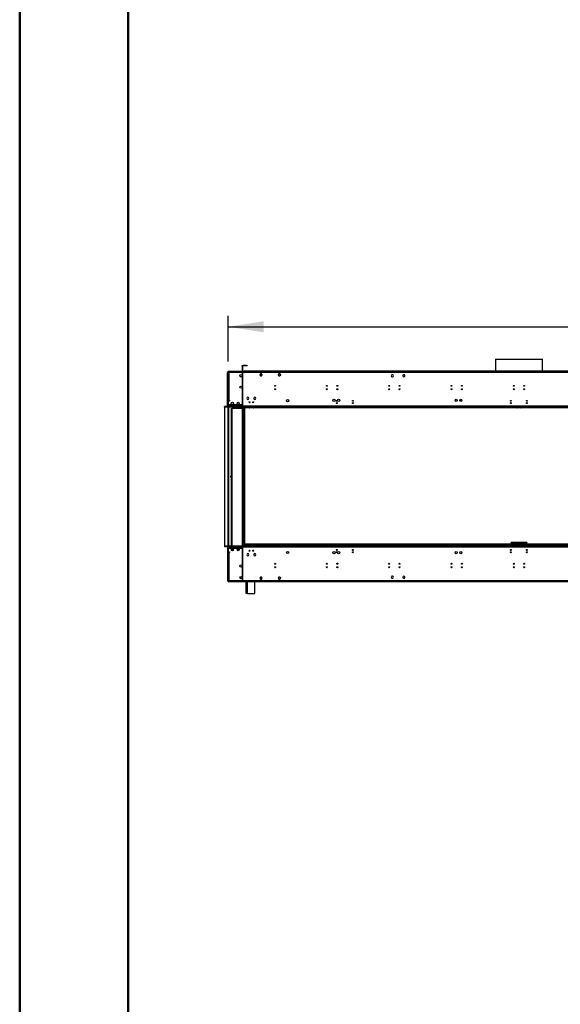
# Model space of a CAD drawing. Units: millimetres. Extents: x 4 to 9874, y 10 to 13969.
# Drawn here: x 4 to 2348, y 5424 to 9696 of the extents above; entities that cross this region are included whole.
import ezdxf

# ---------------------------------------------------------------- set-up
doc = ezdxf.new("R2010")
doc.units = ezdxf.units.MM
doc.header["$LTSCALE"] = 47
doc.layers.add('FORMAT', color=7, linetype='Continuous')
doc.styles.add('SLDTEXTSTYLE0', font='TXT', dxfattribs={"width": 0.75})
doc.dimstyles.new('SLDDIMSTYLE1', dxfattribs={"dimtxt": 164.5, "dimasz": 155.194, "dimexe": 0, "dimexo": 0.0625, "dimgap": 41.125, "dimtad": 1, "dimlfac": 1, "dimrnd": 1e-09, "dimzin": 12, "dimdsep": 46, "dimtxsty": 'SLDTEXTSTYLE0', "dimsah": 1, "dimcen": 0.09, "dimadec": 0, "dimazin": 3, "dimtfac": 1, "dimtofl": 0, "dimtmove": 0, "dimatfit": 3, "dimfxl": 1, "dimfrac": 2, "dimtolj": 1, "dimtzin": 12, "dimarcsym": 0})

# ---------------------------------------------------------------- blocks, each defined once
blk = doc.blocks.new('_D_3')
at = {"layer": 'FORMAT'}
for p, q in [((4113.9, 9040.1), (4063.7, 9040.1)), ((4063.7, 9040.1), (4063.7, 8609.9)), ((4885.9, 9040.1), (4936, 9040.1)), ((4936, 9040.1), (4936, 8609.9)), ((4502.6, 8841.9), (4793.9, 8841.9)), ((4063.7, 8609.9), (4113.9, 8609.9)), ((4936, 8609.9), (4885.9, 8609.9)), ((907.2, 8212.4), (907.2, 8410.8)), ((8224.2, 8212.4), (8224.2, 8410.8)), ((907.2, 8363.8), (8224.2, 8363.8))]:
    blk.add_line(p, q, dxfattribs=at)
for points in [[(907.2, 8363.8), (1062.4, 8339.9), (1062.4, 8387.6)], [(8224.2, 8363.8), (8069, 8387.6), (8069, 8339.9)]]:
    blk.add_solid(points, dxfattribs=at)
at = {"layer": 'FORMAT', "char_height": 164.5, "attachment_point": 1, "style": 'SLDTEXTSTYLE0'}
for s, insert in [('1', (4587.5, 9039.5)), ('288', (4113.9, 8919.3)), ('"', (4818, 8919.3)), ('16', (4526.7, 8821.9)), ('7317', (4256.8, 8575.8))]:
    blk.add_mtext(s, dxfattribs=dict(at, insert=insert))

msp = doc.modelspace()

# ---------------------------------------------------------------- linework, layer by layer
at = {"color": 7, "linetype": 'Continuous', "lineweight": 50}
for p, q in [((3.706, 10.095), (3.706, 13969.095)), ((473.706, 245.095), (473.706, 13716.629))]:
    msp.add_line(p, q, dxfattribs=at)
at = {"color": 7, "linetype": 'Continuous', "lineweight": 25}
for p, q in [((2067.132, 8223.008), (2067.132, 8170.428)), ((2067.132, 8223.008), (2262.598, 8223.008)), ((2262.598, 8223.008), (2270.332, 8223.008)), ((2270.332, 8170.428), (2270.332, 8223.008)), ((907.232, 8165.428), (905.232, 8165.428)), ((905.232, 8018.928), (905.232, 8165.428)), ((907.232, 8018.928), (907.232, 8165.428)), ((907.732, 8168.928), (909.732, 8168.928)), ((907.732, 8168.928), (907.732, 8043.428)), ((908.232, 8169.428), (908.232, 8170.428)), ((908.232, 8170.428), (911.232, 8170.428)), ((911.232, 8169.428), (908.232, 8169.428)), ((909.832, 8168.928), (909.832, 8168.532)), ((969.982, 8168.928), (909.832, 8168.928)), ((911.232, 8170.428), (911.232, 8169.428)), ((911.232, 8170.428), (966.982, 8170.428)), ((911.232, 8169.428), (966.982, 8169.428)), ((911.232, 8165.428), (911.232, 8043.428)), ((969.982, 8165.428), (911.232, 8165.428)), ((966.982, 8169.428), (966.982, 8170.428)), ((966.982, 8170.428), (969.982, 8170.428)), ((969.982, 8169.428), (966.982, 8169.428)), ((968.982, 8195.428), (969.982, 8195.428)), ((968.982, 8192.428), (968.982, 8195.428)), ((968.982, 8192.428), (968.982, 8171.428)), ((969.982, 8192.428), (968.982, 8192.428)), ((968.982, 8171.428), (969.982, 8171.428)), ((969.982, 8195.428), (969.982, 8192.428)), ((969.982, 8192.428), (969.982, 8171.428)), ((969.982, 8170.428), (969.982, 8169.428)), ((969.982, 8168.928), (969.982, 8165.428)), ((970.482, 8168.928), (969.982, 8168.928)), ((969.982, 8166.928), (970.482, 8166.928)), ((969.982, 8165.428), (969.982, 8144.966)), ((971.482, 8193.428), (970.482, 8193.428)), ((970.482, 8171.428), (970.482, 8193.428)), ((971.482, 8171.428), (970.482, 8171.428)), ((970.482, 8165.428), (970.482, 8168.928)), ((3366.982, 8168.928), (970.482, 8168.928)), ((970.482, 8144.966), (970.482, 8165.428)), ((3366.982, 8165.428), (970.482, 8165.428)), ((971.482, 8171.428), (971.482, 8193.428)), ((971.482, 8169.428), (971.482, 8170.428)), ((971.482, 8170.428), (975.482, 8170.428)), ((975.482, 8169.428), (971.482, 8169.428)), ((971.482, 8169.428), (971.482, 8168.928)), ((972.482, 8194.428), (972.482, 8195.428)), ((986.482, 8195.428), (972.482, 8195.428)), ((986.482, 8194.428), (972.482, 8194.428)), ((975.482, 8170.428), (975.482, 8169.428)), ((3361.982, 8170.428), (975.482, 8170.428)), ((3361.982, 8169.428), (975.482, 8169.428)), ((986.482, 8194.428), (986.482, 8195.428)), ((986.482, 8195.428), (990.482, 8195.428)), ((990.482, 8194.428), (986.482, 8194.428)), ((990.482, 8195.428), (990.482, 8194.428)), ((2067.132, 8169.428), (2067.132, 8168.928)), ((2270.332, 8168.928), (2270.332, 8169.428)), ((969.982, 8144.966), (970.482, 8144.966)), ((970.482, 8144.466), (969.982, 8144.466)), ((969.982, 8144.466), (969.982, 8120.505)), ((969.982, 8120.505), (970.482, 8120.505)), ((970.482, 8120.005), (969.982, 8120.005)), ((969.982, 8120.005), (969.982, 8060.904)), ((970.482, 8120.505), (970.482, 8144.466)), ((970.482, 8060.904), (970.482, 8120.005)), ((1047.605, 8159.978), (1044.978, 8155.428)), ((1044.978, 8155.428), (1047.605, 8150.878)), ((1047.72, 8159.778), (1045.209, 8155.428)), ((1045.209, 8155.428), (1047.72, 8151.078)), ((1045.267, 8155.928), (1045.382, 8155.728)), ((1047.72, 8159.978), (1047.605, 8159.978)), ((1047.605, 8150.878), (1047.72, 8150.878)), ((1047.72, 8159.978), (1047.72, 8159.778)), ((1047.72, 8151.078), (1047.72, 8150.878)), ((1052.859, 8159.978), (1047.921, 8159.978)), ((1047.921, 8159.778), (1047.921, 8159.978)), ((1052.743, 8159.778), (1047.921, 8159.778)), ((1047.921, 8151.078), (1052.743, 8151.078)), ((1047.921, 8150.878), (1047.921, 8151.078)), ((1047.921, 8150.878), (1052.859, 8150.878)), ((1055.255, 8155.428), (1052.743, 8159.778)), ((1052.743, 8151.078), (1055.14, 8155.228)), ((1055.486, 8155.428), (1052.859, 8159.978)), ((1052.859, 8150.878), (1055.37, 8155.228)), ((1055.082, 8155.728), (1055.197, 8155.928)), ((1055.14, 8155.228), (1055.37, 8155.228)), ((1055.486, 8155.428), (1055.255, 8155.428)), ((1127.605, 8159.978), (1124.978, 8155.428)), ((1125.209, 8155.428), (1124.978, 8155.428)), ((1125.094, 8155.228), (1125.325, 8155.228)), ((1125.094, 8155.228), (1127.605, 8150.878)), ((1127.721, 8159.778), (1125.209, 8155.428)), ((1125.267, 8155.928), (1125.382, 8155.728)), ((1125.325, 8155.228), (1127.721, 8151.078)), ((1132.544, 8159.978), (1127.605, 8159.978)), ((1127.605, 8150.878), (1132.544, 8150.878)), ((1132.544, 8159.778), (1127.721, 8159.778)), ((1127.721, 8151.078), (1132.544, 8151.078)), ((1132.544, 8159.978), (1132.544, 8159.778)), ((1132.544, 8151.078), (1132.544, 8150.878)), ((1132.859, 8159.978), (1132.743, 8159.978)), ((1132.743, 8159.778), (1132.743, 8159.978)), ((1135.255, 8155.428), (1132.743, 8159.778)), ((1132.743, 8151.078), (1135.255, 8155.428)), ((1132.743, 8150.878), (1132.743, 8151.078)), ((1132.743, 8150.878), (1132.859, 8150.878)), ((1135.486, 8155.428), (1132.859, 8159.978)), ((1132.859, 8150.878), (1135.486, 8155.428)), ((1135.082, 8155.728), (1135.197, 8155.928)), ((1615.205, 8150.668), (1614.983, 8151.054)), ((1617.105, 8147.378), (1617.071, 8147.437)), ((1617.155, 8147.378), (1617.105, 8147.378)), ((1617.998, 8155.55), (1618.108, 8155.378)), ((1618.302, 8155.447), (1618.19, 8155.62)), ((1622.359, 8147.378), (1622.309, 8147.378)), ((1622.393, 8147.437), (1622.359, 8147.378)), ((1622.921, 8147.882), (1623.032, 8147.711)), ((1623.176, 8147.856), (1623.065, 8148.03)), ((1624.481, 8151.054), (1624.259, 8150.668)), ((1665.205, 8150.668), (1664.983, 8151.054)), ((1665.874, 8153.899), (1666.023, 8153.764)), ((1666.143, 8153.925), (1665.995, 8154.06)), ((1667.105, 8147.378), (1667.071, 8147.437)), ((1667.155, 8147.378), (1667.105, 8147.378)), ((1672.359, 8147.378), (1672.309, 8147.378)), ((1672.393, 8147.437), (1672.359, 8147.378)), ((1672.711, 8147.689), (1672.861, 8147.553)), ((1673.009, 8147.689), (1672.86, 8147.824)), ((1674.481, 8151.054), (1674.259, 8150.668)), ((1336.232, 8105.928), (1336.232, 8105.328)), ((1336.232, 8094.528), (1336.232, 8090.328)), ((1604.732, 8105.958), (1604.732, 8108.897)), ((1606.232, 8105.328), (1606.232, 8109.528)), ((1878.232, 8091.787), (1878.232, 8093.068)), ((907.732, 8041.428), (907.732, 8043.428)), ((911.232, 8043.428), (907.732, 8043.428)), ((907.732, 8041.428), (907.732, 8018.928)), ((913.232, 8041.428), (907.732, 8041.428)), ((909.232, 8041.428), (909.232, 8043.428)), ((911.232, 8043.428), (913.232, 8043.428)), ((913.232, 8043.428), (913.232, 8041.428)), ((969.982, 8060.904), (970.482, 8060.904)), ((970.482, 8060.404), (969.982, 8060.404)), ((969.982, 8060.404), (969.982, 8019.428)), ((970.482, 8019.428), (970.482, 8060.404)), ((989.825, 8050.263), (989.754, 8050.193)), ((989.893, 8050.049), (989.965, 8050.119)), ((996.517, 8056.858), (996.446, 8056.788)), ((996.588, 8056.647), (996.659, 8056.717)), ((998.732, 8037.774), (998.732, 8034.081)), ((1019.034, 8055.428), (1018.924, 8055.428)), ((1019.872, 8050.213), (1019.801, 8050.143)), ((1019.942, 8050.001), (1020.013, 8050.072)), ((1026.545, 8056.831), (1026.474, 8056.761)), ((1026.615, 8056.618), (1026.686, 8056.689)), ((1027.54, 8055.428), (1027.43, 8055.428)), ((1900.478, 8042.428), (1901.474, 8044.153)), ((1900.769, 8041.924), (1900.478, 8042.428)), ((1913.232, 8047.639), (1913.232, 8041.216)), ((892.232, 8015.428), (892.232, 8017.428)), ((3445.232, 8017.428), (892.232, 8017.428)), ((892.232, 8015.428), (892.232, 7412.428)), ((3445.232, 8015.428), (892.232, 8015.428)), ((907.232, 8018.928), (905.232, 8018.928)), ((906.232, 8015.428), (906.232, 7412.428)), ((965.482, 8018.928), (907.732, 8018.928)), ((907.732, 8018.928), (907.732, 8017.428)), ((909.232, 8015.428), (909.232, 7412.428)), ((965.982, 8025.428), (909.732, 8025.428)), ((909.732, 8025.428), (909.732, 8024.928)), ((909.732, 8024.928), (965.982, 8024.928)), ((920.982, 8009.428), (920.982, 7412.428)), ((920.982, 8009.428), (923.982, 8009.428)), ((923.982, 8009.428), (923.982, 7412.428)), ((969.982, 8009.428), (923.982, 8009.428)), ((931.232, 8014.928), (931.201, 8015.428)), ((931.232, 8014.928), (931.232, 8009.428)), ((965.982, 8024.428), (965.482, 8024.428)), ((965.482, 8024.428), (965.482, 8018.928)), ((965.482, 8017.428), (965.482, 8018.928)), ((965.982, 8024.928), (965.982, 8025.428)), ((965.982, 8018.928), (965.982, 8024.428)), ((965.982, 8018.928), (965.982, 8017.428)), ((3371.482, 8018.928), (965.982, 8018.928)), ((969.982, 8019.428), (970.482, 8019.428)), ((969.982, 8009.428), (969.982, 8015.428)), ((969.982, 8009.428), (972.982, 8009.428)), ((969.982, 7412.428), (969.982, 8009.428)), ((970.482, 8015.428), (970.482, 8009.428)), ((972.982, 7412.428), (972.982, 8009.428)), ((975.232, 8013.428), (975.232, 7412.428)), ((975.232, 8013.428), (977.232, 8013.428)), ((977.232, 8015.428), (977.232, 8013.428)), ((977.232, 8013.428), (979.232, 8013.428)), ((979.232, 8012.428), (979.232, 7413.23)), ((999, 8012.428), (979.232, 8012.428)), ((998.732, 8015.428), (998.732, 8013.428)), ((1016.732, 8011.428), (1000.732, 8011.428)), ((2159, 8012.428), (1018.464, 8012.428)), ((1018.732, 8015.428), (1018.732, 8013.428)), ((1988.732, 8013.428), (1988.732, 8015.428)), ((1988.732, 8013.428), (1988.732, 8012.428)), ((1989.8, 8013.428), (1989.8, 8015.428)), ((2013.971, 8013.428), (1989.8, 8013.428)), ((2013.971, 8015.428), (2013.971, 8013.428)), ((2016.8, 8014.599), (2017.628, 8015.428)), ((2019.042, 8015.428), (2017.146, 8013.532)), ((2017.146, 8013.532), (2026.146, 8013.532)), ((2026.146, 8015.428), (2026.146, 8013.532)), ((2028.146, 8013.532), (2026.146, 8013.532)), ((2028.146, 8013.532), (2028.146, 8015.428)), ((2158.732, 8013.532), (2028.146, 8013.532)), ((2158.732, 8013.428), (2158.732, 8015.428)), ((2176.732, 8011.428), (2160.732, 8011.428)), ((3319, 8012.428), (2178.464, 8012.428)), ((2178.732, 8015.428), (2178.732, 8013.428)), ((2309.318, 8013.532), (2178.732, 8013.532)), ((2309.318, 8013.532), (2309.318, 8015.428)), ((2311.318, 8013.532), (2309.318, 8013.532)), ((2311.318, 8013.532), (2311.318, 8015.428)), ((2311.318, 8013.532), (2320.318, 8013.532)), ((2320.318, 8013.532), (2318.422, 8015.428)), ((2319.836, 8015.428), (2320.664, 8014.599)), ((2323.493, 8015.428), (2323.493, 8013.428)), ((2347.665, 8013.428), (2323.493, 8013.428)), ((2347.665, 8013.428), (2347.665, 8015.428)), ((919.357, 7716.555), (920.982, 7717.493)), ((919.357, 7711.301), (919.357, 7716.555)), ((920.982, 7710.363), (919.357, 7711.301)), ((892.232, 7412.428), (892.232, 7410.428)), ((892.232, 7412.428), (3445.232, 7412.428)), ((892.232, 7410.428), (3445.232, 7410.428)), ((905.232, 7408.928), (907.232, 7408.928)), ((905.232, 7408.928), (905.232, 7262.428)), ((907.232, 7408.928), (907.232, 7262.428)), ((907.732, 7410.428), (907.732, 7408.928)), ((907.732, 7408.928), (965.482, 7408.928)), ((907.732, 7408.928), (907.732, 7386.428)), ((965.982, 7402.928), (909.732, 7402.928)), ((909.732, 7402.928), (909.732, 7402.428)), ((909.732, 7402.428), (965.982, 7402.428)), ((915.982, 7402.428), (915.982, 7402.928)), ((917.482, 7402.928), (917.482, 7402.428)), ((921.508, 7396.428), (928.931, 7396.428)), ((927.822, 7393.607), (930.437, 7398.137)), ((929.121, 7392.857), (927.822, 7393.607)), ((930.173, 7398.579), (928.931, 7396.428)), ((929.121, 7392.857), (930.98, 7396.077)), ((932.683, 7402.928), (932.395, 7402.428)), ((932.914, 7402.428), (933.187, 7402.901)), ((934.007, 7402.428), (933.14, 7402.928)), ((943.479, 7402.428), (943.479, 7402.928)), ((946.672, 7397.256), (947.802, 7399.213)), ((946.713, 7396.428), (948.606, 7399.706)), ((946.713, 7396.428), (948.018, 7396.428)), ((955.54, 7393.928), (946.924, 7393.928)), ((947.695, 7402.928), (947.406, 7402.428)), ((947.925, 7402.428), (948.198, 7402.901)), ((949.394, 7398.811), (948.018, 7396.428)), ((948.98, 7402.449), (948.151, 7402.928)), ((948.98, 7402.449), (949.336, 7402.928)), ((958.982, 7402.928), (958.982, 7402.428)), ((965.482, 7408.928), (965.482, 7410.428)), ((965.482, 7408.928), (965.482, 7403.428)), ((965.482, 7403.428), (965.982, 7403.428)), ((965.982, 7410.428), (965.982, 7408.928)), ((965.982, 7408.928), (3371.482, 7408.928)), ((965.982, 7403.428), (965.982, 7408.928)), ((965.982, 7402.428), (965.982, 7402.928)), ((970.482, 7408.428), (969.982, 7408.428)), ((969.982, 7408.428), (969.982, 7367.451)), ((969.982, 7393.928), (970.482, 7393.928)), ((970.482, 7367.451), (970.482, 7408.428)), ((978.732, 7413.23), (998.732, 7413.23)), ((978.732, 7412.428), (978.732, 7413.23)), ((3353.232, 7420.928), (981.232, 7420.928)), ((981.232, 7415.428), (981.232, 7420.928)), ((998.732, 7414.428), (998.732, 7412.428)), ((998.732, 7393.774), (998.732, 7390.081)), ((999.092, 7393.928), (1000.372, 7393.928)), ((1000.732, 7416.428), (1016.732, 7416.428)), ((1016.092, 7393.928), (1017.372, 7393.928)), ((1018.732, 7414.428), (1018.732, 7412.428)), ((1018.732, 7413.23), (2158.732, 7413.23)), ((1376.638, 7395.275), (1380.826, 7395.275)), ((1376.978, 7394.275), (1380.486, 7394.275)), ((1446.638, 7395.275), (1450.826, 7395.275)), ((1446.978, 7394.275), (1450.486, 7394.275)), ((2131.862, 7395.275), (2135.602, 7395.275)), ((2132.966, 7394.275), (2134.498, 7394.275)), ((2151.232, 7427.928), (2134.732, 7427.928)), ((2134.732, 7427.928), (2134.732, 7425.928)), ((2135.389, 7425.828), (2134.732, 7425.828)), ((2134.732, 7420.928), (2134.732, 7425.828)), ((2151.232, 7423.928), (2138.732, 7423.928)), ((2151.232, 7423.928), (2151.232, 7427.928)), ((2186.232, 7427.928), (2151.232, 7427.928)), ((2151.232, 7425.928), (2186.232, 7425.928)), ((2151.232, 7423.928), (2186.232, 7423.928)), ((2158.732, 7412.428), (2158.732, 7414.428)), ((2160.732, 7416.428), (2176.732, 7416.428)), ((2178.732, 7414.428), (2178.732, 7412.428)), ((2178.732, 7413.23), (3318.732, 7413.23)), ((2186.232, 7427.928), (2186.232, 7423.928)), ((2202.732, 7427.928), (2186.232, 7427.928)), ((2198.732, 7423.928), (2186.232, 7423.928)), ((2201.862, 7395.275), (2205.602, 7395.275)), ((2202.255, 7425.828), (2202.732, 7425.828)), ((2202.732, 7427.928), (2202.732, 7425.928)), ((2202.732, 7420.928), (2202.732, 7425.828)), ((2202.966, 7394.275), (2204.498, 7394.275)), ((907.732, 7384.428), (907.732, 7386.428)), ((907.732, 7386.428), (913.232, 7386.428)), ((907.732, 7384.428), (907.732, 7258.928)), ((907.732, 7384.428), (911.232, 7384.428)), ((909.232, 7384.428), (909.232, 7386.428)), ((911.232, 7384.428), (911.232, 7262.428)), ((913.232, 7384.428), (911.232, 7384.428)), ((913.232, 7386.428), (913.232, 7384.428)), ((969.982, 7367.451), (970.482, 7367.451)), ((969.982, 7366.951), (969.982, 7307.851)), ((970.482, 7366.951), (969.982, 7366.951)), ((970.482, 7307.851), (970.482, 7366.951)), ((988.812, 7375.872), (988.61, 7375.522)), ((988.61, 7373.334), (988.812, 7372.983)), ((989.754, 7377.663), (989.825, 7377.592)), ((989.813, 7377.605), (989.771, 7377.533)), ((989.771, 7371.322), (989.974, 7370.972)), ((989.965, 7377.736), (989.893, 7377.806)), ((989.974, 7377.884), (989.916, 7377.784)), ((992.273, 7378.978), (991.868, 7378.978)), ((991.868, 7369.878), (992.273, 7369.878)), ((994.596, 7378.978), (994.191, 7378.978)), ((994.191, 7369.878), (994.596, 7369.878)), ((996.446, 7371.067), (996.517, 7370.997)), ((996.693, 7377.533), (996.491, 7377.884)), ((996.491, 7370.972), (996.51, 7371.005)), ((996.659, 7371.138), (996.588, 7371.209)), ((996.613, 7371.184), (996.693, 7371.322)), ((997.854, 7375.522), (997.652, 7375.872)), ((997.652, 7372.983), (997.854, 7373.334)), ((1018.812, 7375.872), (1018.61, 7375.522)), ((1018.61, 7373.334), (1018.812, 7372.983)), ((1019.848, 7377.666), (1019.771, 7377.533)), ((1019.771, 7371.322), (1019.974, 7370.972)), ((1019.801, 7377.712), (1019.872, 7377.642)), ((1020.013, 7377.783), (1019.942, 7377.854)), ((1019.974, 7377.884), (1019.951, 7377.845)), ((1022.273, 7378.978), (1021.868, 7378.978)), ((1021.868, 7369.878), (1022.273, 7369.878)), ((1024.596, 7378.978), (1024.191, 7378.978)), ((1024.191, 7369.878), (1024.596, 7369.878)), ((1026.474, 7371.094), (1026.545, 7371.024)), ((1026.693, 7377.533), (1026.491, 7377.884)), ((1026.491, 7370.972), (1026.53, 7371.039)), ((1026.686, 7371.167), (1026.615, 7371.237)), ((1026.633, 7371.219), (1026.693, 7371.322)), ((1027.854, 7375.522), (1027.652, 7375.872)), ((1027.652, 7372.983), (1027.854, 7373.334)), ((969.982, 7307.851), (970.482, 7307.851)), ((970.482, 7307.35), (969.982, 7307.35)), ((969.982, 7307.35), (969.982, 7283.389)), ((970.482, 7283.389), (970.482, 7307.35)), ((1381.688, 7333.378), (1379.191, 7335.922)), ((1379.766, 7336.088), (1379.402, 7336.458)), ((1382.229, 7333.579), (1381.835, 7333.981)), ((969.982, 7283.389), (970.482, 7283.389)), ((970.482, 7282.889), (969.982, 7282.889)), ((969.982, 7282.889), (969.982, 7262.428)), ((970.482, 7262.428), (970.482, 7282.889)), ((1047.605, 7276.978), (1044.978, 7272.428)), ((1044.978, 7272.428), (1047.605, 7267.878)), ((1047.72, 7276.778), (1045.209, 7272.428)), ((1045.209, 7272.428), (1047.72, 7268.078)), ((1047.72, 7276.978), (1047.605, 7276.978)), ((1047.605, 7267.878), (1047.72, 7267.878)), ((1047.72, 7276.978), (1047.72, 7276.778)), ((1047.72, 7268.078), (1047.72, 7267.878)), ((1052.859, 7276.978), (1047.921, 7276.978)), ((1047.921, 7276.778), (1047.921, 7276.978)), ((1052.743, 7276.778), (1047.921, 7276.778)), ((1047.921, 7268.078), (1052.743, 7268.078)), ((1047.921, 7267.878), (1047.921, 7268.078)), ((1047.921, 7267.878), (1052.859, 7267.878)), ((1055.14, 7272.628), (1052.743, 7276.778)), ((1052.743, 7268.078), (1055.255, 7272.428)), ((1055.37, 7272.628), (1052.859, 7276.978)), ((1052.859, 7267.878), (1055.486, 7272.428)), ((1055.37, 7272.628), (1055.14, 7272.628)), ((1055.255, 7272.428), (1055.486, 7272.428)), ((1124.978, 7272.428), (1125.209, 7272.428)), ((1124.978, 7272.428), (1127.605, 7267.878)), ((1127.605, 7276.978), (1125.094, 7272.628)), ((1125.325, 7272.628), (1125.094, 7272.628)), ((1125.209, 7272.428), (1127.721, 7268.078)), ((1127.721, 7276.778), (1125.325, 7272.628)), ((1132.544, 7276.978), (1127.605, 7276.978)), ((1127.605, 7267.878), (1132.544, 7267.878)), ((1132.544, 7276.778), (1127.721, 7276.778)), ((1127.721, 7268.078), (1132.544, 7268.078)), ((1132.544, 7276.978), (1132.544, 7276.778)), ((1132.544, 7268.078), (1132.544, 7267.878)), ((1132.859, 7276.978), (1132.743, 7276.978)), ((1132.743, 7276.778), (1132.743, 7276.978)), ((1135.255, 7272.428), (1132.743, 7276.778)), ((1132.743, 7268.078), (1135.255, 7272.428)), ((1132.743, 7267.878), (1132.743, 7268.078)), ((1132.743, 7267.878), (1132.859, 7267.878)), ((1135.486, 7272.428), (1132.859, 7276.978)), ((1132.859, 7267.878), (1135.486, 7272.428)), ((1618.108, 7272.477), (1617.998, 7272.306)), ((1618.19, 7272.235), (1618.302, 7272.408)), ((1623.032, 7280.145), (1622.921, 7279.973)), ((1623.065, 7279.826), (1623.176, 7279.999)), ((1666.023, 7274.092), (1665.874, 7273.956)), ((1665.995, 7273.796), (1666.143, 7273.931)), ((1672.861, 7280.302), (1672.711, 7280.166)), ((1672.86, 7280.032), (1673.009, 7280.166)), ((905.232, 7262.428), (907.232, 7262.428)), ((907.732, 7258.928), (909.732, 7258.928)), ((909.832, 7258.928), (909.832, 7259.588)), ((909.832, 7258.928), (969.982, 7258.928)), ((911.232, 7262.428), (969.982, 7262.428)), ((969.982, 7262.428), (969.982, 7258.928)), ((970.482, 7260.928), (969.982, 7260.928)), ((969.982, 7258.928), (970.482, 7258.928)), ((970.482, 7262.428), (3366.982, 7262.428)), ((970.482, 7258.928), (970.482, 7262.428)), ((970.482, 7258.928), (3366.982, 7258.928)), ((971.482, 7258.428), (971.482, 7258.928)), ((975.482, 7258.428), (971.482, 7258.428)), ((975.482, 7258.428), (985.232, 7258.428)), ((985.232, 7212.428), (985.232, 7258.928)), ((1023.232, 7206.428), (1023.232, 7258.928)), ((3314.232, 7258.428), (1023.232, 7258.428)), ((985.232, 7206.428), (985.232, 7212.428)), ((991.232, 7206.428), (985.232, 7206.428)), ((991.232, 7206.428), (1023.232, 7206.428))]:
    msp.add_line(p, q, dxfattribs=at)
at = {"color": 8, "linetype": 'Continuous', "lineweight": 25}
for p, q in [((1110.592, 8109.428), (1111.872, 8109.428)), ((1335.592, 8109.428), (1336.872, 8109.428)), ((1380.592, 8109.428), (1381.872, 8109.428)), ((1606.232, 8109.428), (1606.872, 8109.428)), ((1650.592, 8109.428), (1651.872, 8109.428)), ((1875.592, 8109.428), (1876.872, 8109.428)), ((1920.592, 8109.428), (1921.872, 8109.428)), ((2145.592, 8109.428), (2146.872, 8109.428)), ((2190.592, 8109.428), (2191.872, 8109.428)), ((1019.679, 8050.428), (1019.549, 8050.428)), ((1026.915, 8050.428), (1026.785, 8050.428)), ((910.732, 7412.428), (910.732, 8015.428)), ((967.982, 8009.428), (967.982, 8015.428)), ((972.482, 8015.428), (972.482, 8009.428)), ((979.232, 8013.428), (998.732, 8013.428)), ((979.232, 8013.428), (979.232, 8012.428)), ((1018.732, 8013.428), (1988.732, 8013.428)), ((1990.232, 8012.428), (1990.232, 8013.428)), ((2015.971, 8015.428), (2016.8, 8014.599)), ((2321.493, 8015.428), (2320.664, 8014.599)), ((2347.232, 8013.428), (2347.232, 8012.428)), ((965.482, 7409.428), (965.982, 7409.428)), ((999, 7415.428), (981.232, 7415.428)), ((2159, 7415.428), (1018.464, 7415.428)), ((2138.732, 7423.928), (2138.732, 7420.928)), ((3319, 7415.428), (2178.464, 7415.428)), ((2198.732, 7420.928), (2198.732, 7423.928)), ((1379.884, 7337.038), (1381.621, 7334.155)), ((1381.113, 7337.524), (1383.03, 7334.342)), ((975.482, 7258.928), (975.482, 7258.428)), ((991.232, 7206.428), (991.232, 7258.928))]:
    msp.add_line(p, q, dxfattribs=at)
at = {"color": 7, "linetype": 'Continuous', "lineweight": 25, "flags": 128}
for points in [[(907.732, 8168.928), (907.982, 8168.16), (908.677, 8167.318), (909.779, 8166.387), (911.232, 8165.428)], [(911.232, 8165.428), (910.882, 8166.767), (910.532, 8167.903), (910.182, 8168.661), (909.832, 8168.928)], [(911.232, 8165.428), (910.882, 8166.002), (910.644, 8166.333)], [(911.232, 8165.428), (911.232, 8165.428)], [(1901.11, 8043.522), (1901.026, 8043.074), (1900.984, 8042.309)], [(920.056, 7710.897), (919.848, 7711.21), (919.357, 7712.314)], [(945.643, 7402.928), (946.004, 7402.443), (946.019, 7402.428)], [(946.485, 7396.084), (946.686, 7395.987), (947.489, 7395.828)], [(955.643, 7402.928), (956.004, 7402.443), (956.019, 7402.428)], [(1377.966, 7394.275), (1378.732, 7394.13), (1379.498, 7394.275)], [(1447.966, 7394.275), (1448.732, 7394.13), (1449.498, 7394.275)], [(2138.732, 7423.928), (2137.732, 7425.458), (2136.732, 7426.756), (2135.732, 7427.623), (2134.732, 7427.928)], [(2134.732, 7425.828), (2134.978, 7425.401), (2135.686, 7424.975), (2136.768, 7424.548), (2138.092, 7424.122), (2138.732, 7423.928)], [(2202.732, 7427.928), (2201.713, 7427.612), (2200.694, 7426.713), (2199.674, 7425.373), (2198.732, 7423.928)], [(2198.732, 7423.928), (2200.263, 7424.403), (2201.561, 7424.878), (2202.428, 7425.353), (2202.732, 7425.828)], [(911.232, 7262.428), (909.885, 7261.544), (908.756, 7260.616), (907.971, 7259.677), (907.732, 7258.928)], [(909.832, 7258.928), (910.182, 7259.194), (910.532, 7259.953), (910.882, 7261.088), (911.232, 7262.428)], [(910.802, 7261.743), (910.882, 7261.854), (911.232, 7262.428)], [(911.232, 7262.428), (911.232, 7262.428)]]:
    msp.add_lwpolyline(points, dxfattribs=at)
at = {"color": 7, "linetype": 'Continuous', "lineweight": 25}
for centre, radius in [((963.232, 8151.928), 4.75), ((963.232, 8101.928), 4.75), ((1111.232, 8107.428), 2.1), ((1111.232, 8092.428), 2.1), ((1336.232, 8107.428), 2.1), ((1336.232, 8092.428), 2.1), ((1381.232, 8107.428), 2.1), ((1381.232, 8092.428), 2.1), ((1606.232, 8107.428), 2.1), ((1606.232, 8092.428), 2.1), ((1651.232, 8107.428), 2.1), ((1651.232, 8092.428), 2.1), ((1876.232, 8107.428), 2.1), ((1876.232, 8092.428), 2.1), ((1921.232, 8107.428), 2.1), ((1921.232, 8092.428), 2.1), ((2146.232, 8107.428), 2.1), ((2146.232, 8092.428), 2.1), ((2191.232, 8107.428), 2.1), ((2191.232, 8092.428), 2.1), ((926.232, 8031.928), 4.75), ((951.232, 8031.928), 4.75), ((999.732, 8035.928), 2.1), ((1016.732, 8035.928), 2.1), ((1165.732, 8043.428), 4.75), ((1366.732, 8044.428), 4.75), ((1378.732, 8042.425), 2.1), ((1378.732, 8032.425), 2.1), ((1386.732, 8044.428), 4.75), ((1448.732, 8042.425), 2.1), ((1448.732, 8032.425), 2.1), ((1896.732, 8044.428), 4.75), ((1916.732, 8044.428), 4.75), ((2133.732, 8042.428), 2.1), ((2133.732, 8032.425), 2.1), ((2203.732, 8042.428), 2.1), ((2203.732, 8032.425), 2.1), ((926.232, 7395.928), 4.75), ((951.232, 7395.928), 4.75), ((999.732, 7391.928), 2.1), ((1016.732, 7391.928), 2.1), ((1378.732, 7395.43), 2.1), ((1448.732, 7395.43), 2.1), ((2133.732, 7395.43), 2.1), ((2203.732, 7395.43), 2.1), ((1165.732, 7384.428), 4.75), ((1366.732, 7383.428), 4.75), ((1378.732, 7385.43), 2.1), ((1386.732, 7383.428), 4.75), ((1448.732, 7385.43), 2.1), ((1896.732, 7383.428), 4.75), ((1916.732, 7383.428), 4.75), ((2133.732, 7385.428), 2.1), ((2203.732, 7385.428), 2.1), ((963.232, 7325.928), 4.75), ((1111.232, 7335.428), 2.1), ((1111.232, 7320.428), 2.1), ((1336.232, 7335.428), 2.1), ((1336.232, 7320.428), 2.1), ((1381.232, 7335.428), 2.1), ((1381.232, 7320.428), 2.1), ((1606.232, 7335.428), 2.1), ((1606.232, 7320.428), 2.1), ((1651.232, 7335.428), 2.1), ((1651.232, 7320.428), 2.1), ((1876.232, 7335.428), 2.1), ((1876.232, 7320.428), 2.1), ((1921.232, 7335.428), 2.1), ((1921.232, 7320.428), 2.1), ((2146.232, 7335.428), 2.1), ((2146.232, 7320.428), 2.1), ((2191.232, 7335.428), 2.1), ((2191.232, 7320.428), 2.1), ((963.232, 7275.928), 4.75)]:
    msp.add_circle(centre, radius, dxfattribs=at)
for centre, radius, start, end in [((908.732, 8165.428), 3.5, 106.60155, 180), ((908.732, 8165.428), 1.5, 131.810315, 180), ((916.77, 8169.872), 7.101, 187.645094, 218.749081), ((967.982, 8171.428), 1, 270, 0), ((967.982, 8171.428), 2, 330, 0), ((972.482, 8193.428), 2, 90, 180), ((972.482, 8171.428), 2, 180, 240), ((972.482, 8193.428), 1, 90, 180), ((972.482, 8171.428), 1, 180, 270), ((963.232, 8152.178), 4.75, 192.648334, 347.409732), ((1619.732, 8151.128), 4.75, 111.411996, 313.998769), ((1619.732, 8151.128), 4.55, 110.908605, 314.50216), ((1619.732, 8151.128), 4.75, 316.470267, 108.940499), ((1619.732, 8151.128), 4.55, 317.08806, 108.322705), ((1669.732, 8151.128), 4.75, 144.308177, 311.196217), ((1669.732, 8151.128), 4.55, 144.597701, 310.906693), ((1669.732, 8151.128), 4.75, 313.619385, 141.885009), ((1669.732, 8151.128), 4.55, 313.437386, 142.067008), ((1332.232, 8105.928), 4, 0, 49.731974), ((993.232, 8053.428), 4.75, 46.239783, 222.92692), ((993.232, 8053.428), 4.65, 46.275415, 222.891288), ((993.232, 8053.428), 4.75, 225.339627, 43.827076), ((993.232, 8053.428), 4.65, 225.355892, 43.810812), ((1023.232, 8053.428), 4.75, 45.770554, 223.749463), ((1023.232, 8053.428), 4.65, 45.792289, 223.727728), ((1023.232, 8053.428), 4.75, 226.162109, 43.357908), ((1023.232, 8053.428), 4.65, 226.192268, 43.327749), ((903.732, 8018.928), 1.5, 270, 0), ((903.732, 8018.928), 3.5, 334.623066, 0), ((1000.732, 8013.428), 2, 180, 270), ((1016.732, 8013.428), 2, 270, 0), ((2013.971, 8017.428), 4, 270, 315), ((2160.732, 8013.428), 2, 180, 270), ((2176.732, 8013.428), 2, 270, 0), ((2323.493, 8017.428), 4, 225, 270), ((923.907, 7713.678), 4.75, 128.009307, 163.31441), ((903.732, 7408.928), 1.5, 0, 90), ((903.732, 7408.928), 3.5, 360, 25.376934), ((947.489, 7397.928), 2.1, 270, 62.342494), ((957.489, 7397.928), 2.1, 172.696793, 222.754767), ((990.088, 7420.134), 10.029, 207.986824, 223.504902), ((1000.732, 7414.428), 2, 90, 180), ((1016.732, 7414.428), 2, 0, 90), ((2133.732, 7396.23), 2.1, 190.711528, 349.287561), ((2133.736, 7418.935), 7.063, 44.977207, 81.891324), ((2141.663, 7429.679), 6.455, 225.380867, 242.994252), ((2160.732, 7414.428), 2, 90, 180), ((2176.732, 7414.428), 2, 0, 90), ((2203.771, 7418.851), 7.153, 98.346975, 134.781761), ((2196.063, 7429.328), 6.024, 296.30077, 314.688386), ((2203.732, 7396.23), 2.1, 190.726769, 349.272346), ((993.232, 7374.428), 4.75, 137.07308, 313.760217), ((993.232, 7374.428), 4.65, 137.108712, 313.724585), ((993.232, 7374.428), 4.75, 316.172924, 134.660373), ((993.232, 7374.428), 4.65, 316.189188, 134.644108), ((1023.232, 7374.428), 4.75, 136.250537, 314.229446), ((1023.232, 7374.428), 4.65, 136.272272, 314.207711), ((1023.232, 7374.428), 4.75, 316.642092, 133.837891), ((1023.232, 7374.428), 4.65, 316.672251, 133.807732), ((1905.732, 7385.428), 4.75, 178.572095, 206.48552), ((963.232, 7276.678), 4.75, 184.938307, 355.063843), ((1619.732, 7276.728), 4.75, 46.001231, 248.588004), ((1619.732, 7276.728), 4.55, 45.49784, 249.091395), ((1619.732, 7276.728), 4.75, 251.059501, 43.529733), ((1619.732, 7276.728), 4.55, 251.677295, 42.91194), ((1669.732, 7276.728), 4.75, 48.803783, 215.691823), ((1669.732, 7276.728), 4.55, 49.093307, 215.402299), ((1669.732, 7276.728), 4.75, 218.114991, 46.380615), ((1669.732, 7276.728), 4.55, 217.932992, 46.562614), ((908.732, 7262.428), 3.5, 180, 253.39845), ((908.732, 7262.428), 1.5, 180, 228.189685), ((916.417, 7258.134), 6.732, 140.374183, 173.231462)]:
    msp.add_arc(centre, radius, start, end, dxfattribs=at)

# ---------------------------------------------------------------- dimensions: what is measured, and where the dimension line sits
at = {"layer": 'FORMAT'}
dim = msp.add_linear_dim(base=(8224.232, 8363.75), p1=(907.232, 8165.428), p2=(8224.232, 8165.428), angle=0, dimstyle='SLDDIMSTYLE1', dxfattribs=at)
dim.commit()
dim.dimension.update_dxf_attribs({"geometry": '_D_3', "text_midpoint": (4499.863, 8363.75), "dimtype": 160})

doc.saveas('drawing.dxf')
